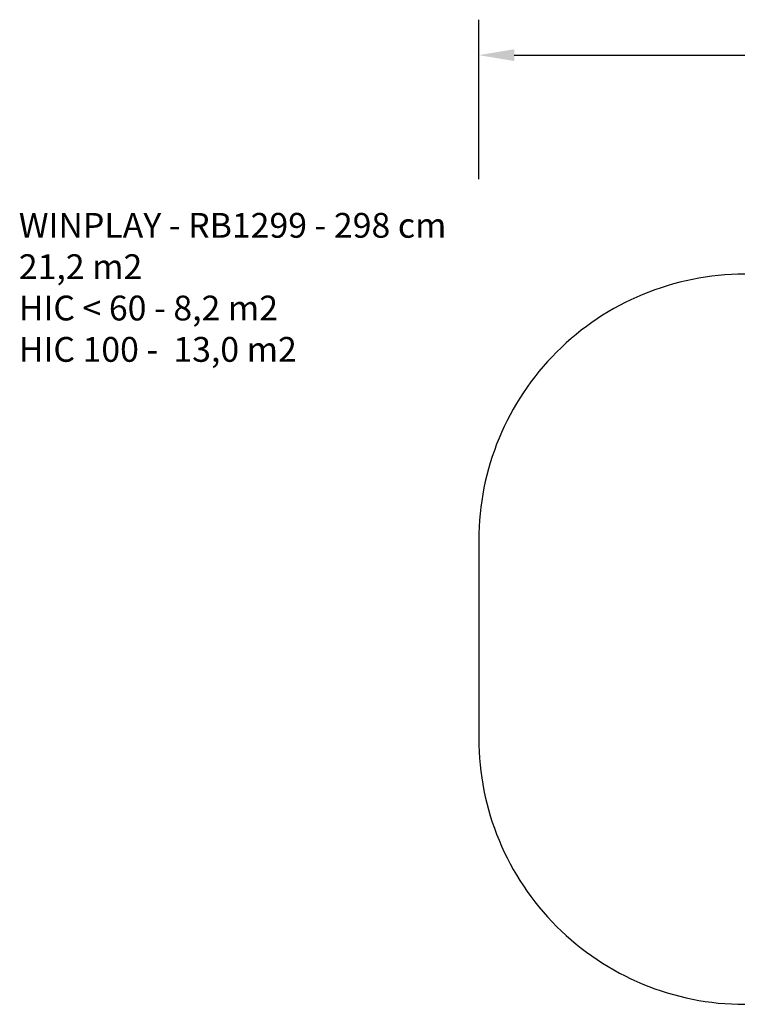
# Model space of a CAD drawing. Units: inches. Extents: x 945 to 2131, y -1184 to -628.
# Drawn here: x 945 to 1350, y -1184 to -628 of the extents above; entities that cross this region are included whole.
import ezdxf

# ---------------------------------------------------------------- set-up
doc = ezdxf.new("R2010")
doc.units = ezdxf.units.IN
doc.header["$MEASUREMENT"] = 0
doc.layers.add('VP-DIM', color=7, linetype='Continuous')
doc.layers.add('VP-HIC', color=6, linetype='Continuous')
doc.layers.add('VP-EQ', color=7, linetype='Continuous', true_color=0x8a3492)
doc.styles.get("Standard").update_dxf_attribs({"font": 'arial.ttf'})
doc.dimstyles.get("Standard").update_dxf_attribs({"dimtxt": 14, "dimasz": 20, "dimexe": 20, "dimexo": 50, "dimgap": 20, "dimtad": 0, "dimdec": 0, "dimzin": 0, "dimdsep": 46, "dimtxsty": 'Standard', "dimcen": -0.09, "dimadec": 0, "dimazin": 0, "dimtfac": 1, "dimtdec": 4, "dimtofl": 0, "dimtmove": 0, "dimatfit": 3, "dimfxl": 70, "dimfxlon": 1, "dimtolj": 1, "dimtzin": 0, "dimarcsym": 0})

# ---------------------------------------------------------------- blocks, each defined once
blk = doc.blocks.new('*D4')
at = {"layer": 'Defpoints', "color": 0, "transparency": 16777216}
for p in [(1920.48, -648.11), (1203.66, -977.78), (1920.48, -977.78)]:
    blk.add_point(p, dxfattribs=at)
at = {"layer": 'VP-HIC', "color": 0, "lineweight": -2, "transparency": 16777216}
for p, q in [((1203.66, -718.11), (1203.66, -628.11)), ((1920.48, -718.11), (1920.48, -628.11)), ((1223.66, -648.11), (1513.41, -648.11)), ((1900.48, -648.11), (1584.18, -648.11))]:
    blk.add_line(p, q, dxfattribs=at)
at = {"layer": 'VP-HIC', "color": 0, "transparency": 16777216}
for points in [[(1223.66, -644.78), (1223.66, -651.45), (1203.66, -648.11)], [(1900.48, -651.45), (1900.48, -644.78), (1920.48, -648.11)]]:
    blk.add_solid(points, dxfattribs=at)
at = {"layer": 'VP-HIC', "color": 0, "transparency": 16777216, "insert": (1548.8, -648.11), "char_height": 14, "attachment_point": 5}
blk.add_mtext('\\A1;717', dxfattribs=at)
blk = doc.blocks.new('RB1299_ 2D_')
at = {"layer": 'VP-EQ', "color": 0}
blk.add_lwpolyline([(1536.5, -1101.96), (1820.48, -1101.96, 0.414214), (1920.48, -1001.96), (1920.48, -953.59, 0.414214), (1820.48, -853.59), (1536.5, -853.59, 0.281886), (1402.88, -771.76), (1353.66, -771.76, 0.414214), (1203.66, -921.76), (1203.66, -1033.8, 0.414214), (1353.66, -1183.8), (1402.88, -1183.8, 0.281887)], format="xyb", close=True, dxfattribs=at)

msp = doc.modelspace()

# ---------------------------------------------------------------- linework, layer by layer
at = {"layer": 'VP-HIC', "color": 6}
msp.add_lwpolyline([(1536.5, -853.59, 0.281886), (1402.88, -771.76), (1353.66, -771.76, 0.414214), (1203.66, -921.76), (1203.66, -1033.8, 0.414214), (1353.66, -1183.8), (1402.88, -1183.8, 0.281887), (1536.5, -1101.96), (1379.58, -1101.96), (1379.58, -853.59)], format="xyb", close=True, dxfattribs=at)

# ---------------------------------------------------------------- block references
at = {"layer": 'VP-HIC', "color": 0}
msp.add_blockref('RB1299_ 2D_', (0, 0), dxfattribs=at)

# ---------------------------------------------------------------- texts
at = {"layer": 'VP-DIM', "insert": (944.07, -737.17), "char_height": 14, "width": 455.0322, "attachment_point": 1}
msp.add_mtext('WINPLAY - RB1299 - 298 cm\\P21,2 m2\\P{\\C6;HIC < 60 - 8,2 m2\\P\\C1;HIC 100 -  13,0 m2}', dxfattribs=at)

# ---------------------------------------------------------------- dimensions: what is measured, and where the dimension line sits
at = {"layer": 'VP-HIC', "color": 0}
dim = msp.add_linear_dim(base=(1920.48, -648.11), p1=(1203.66, -977.78), p2=(1920.48, -977.78), dimstyle='Standard', dxfattribs=at)
dim.commit()
dim.dimension.update_dxf_attribs({"geometry": '*D4', "text_midpoint": (1548.8, -648.11), "dimtype": 160})

doc.saveas('drawing.dxf')
